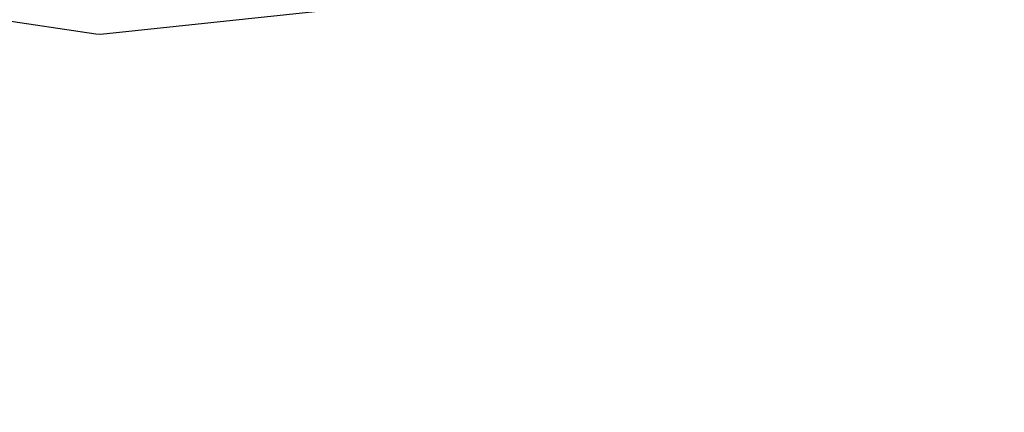
# Model space of a CAD drawing. Units: inches. Extents: x -50 to 448, y 77 to 210.
# Drawn here: x 307 to 324, y 116 to 122 of the extents above; entities that cross this region are included whole.
import ezdxf

# ---------------------------------------------------------------- set-up
doc = ezdxf.new("R2010")
doc.units = ezdxf.units.IN
doc.header["$MEASUREMENT"] = 0
doc.dimstyles.new('Strefa', dxfattribs={"dimtxt": 14, "dimasz": 20, "dimexe": 20, "dimexo": 50, "dimgap": 20, "dimtad": 0, "dimtoh": 1, "dimdec": 0, "dimzin": 0, "dimdsep": 46, "dimtxsty": 'Standard', "dimcen": 0.09, "dimadec": 0, "dimazin": 0, "dimtfac": 1, "dimtdec": 4, "dimtofl": 0, "dimtmove": 0, "dimatfit": 3, "dimfxl": 70, "dimfxlon": 1, "dimtolj": 1, "dimtzin": 0, "dimarcsym": 0})

# ---------------------------------------------------------------- blocks, each defined once
blk = doc.blocks.new('0935')
for p, q in [((-4.182, -11.725), (-0.386, -12.3)), ((-0.306, -12.301), (3.511, -11.898)), ((-0.386, -12.3), (-0.306, -12.301))]:
    blk.add_line(p, q)
blk = doc.blocks.new('*D12')
at = {"color": 0, "lineweight": -2}
for p, q in [((428.171, 172.823), (428.171, 192.823)), ((358.171, 152.823), (448.171, 152.823)), ((399.095, 117.021), (448.171, 117.021)), ((428.171, 97.021), (428.171, 77.021))]:
    blk.add_line(p, q, dxfattribs=at)
at = {"color": 0}
for points in [[(424.838, 172.823), (431.504, 172.823), (428.171, 152.823)], [(431.504, 97.021), (424.838, 97.021), (428.171, 117.021)]]:
    blk.add_solid(points, dxfattribs=at)
at = {"layer": 'Defpoints', "color": 0}
for p in [(307.458, 152.823), (349.095, 117.021), (428.171, 117.021)]:
    blk.add_point(p, dxfattribs=at)
at = {"color": 0, "insert": (428.171, 133.651), "char_height": 14, "attachment_point": 5, "rotation": 90}
blk.add_mtext('\\A1;36', dxfattribs=at)

msp = doc.modelspace()

# ---------------------------------------------------------------- block references
msp.add_blockref('0935', (309.037, 134.422))

# ---------------------------------------------------------------- dimensions: what is measured, and where the dimension line sits
dim = msp.add_linear_dim(base=(428.171, 117.021), p1=(307.458, 152.823), p2=(349.095, 117.021), angle=90, dimstyle='Strefa')
dim.commit()
dim.dimension.update_dxf_attribs({"geometry": '*D12', "text_midpoint": (428.171, 133.651), "dimtype": 160})

doc.saveas('drawing.dxf')
